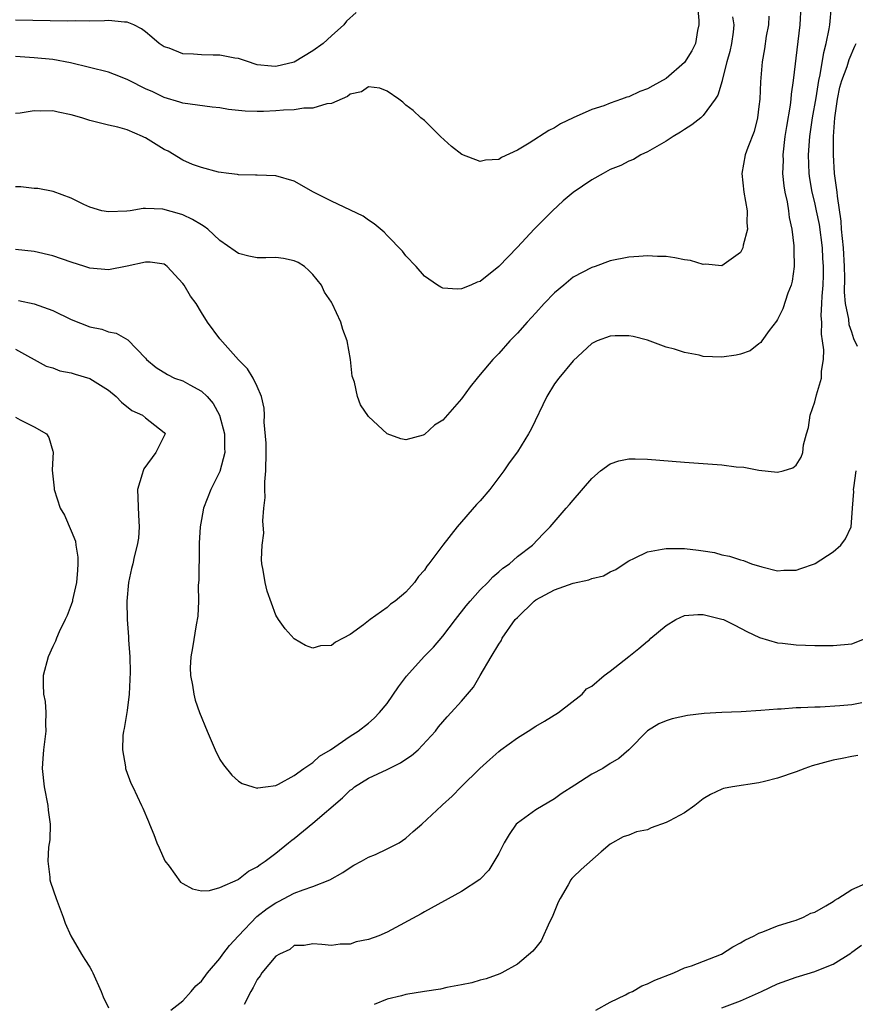
# Model space of a CAD drawing. Units: inches. Extents: x 2595000 to 2598000, y 1500000 to 1503000.
# Drawn here: x 2595559 to 2595649, y 1501052 to 1501158 of the extents above; entities that cross this region are included whole.
import ezdxf

# ---------------------------------------------------------------- set-up
doc = ezdxf.new("R2010")
doc.units = ezdxf.units.IN
doc.header["$MEASUREMENT"] = 0
doc.layers.add('LD25951500_2ft', color=71, linetype='Continuous')

msp = doc.modelspace()

# ---------------------------------------------------------------- linework, layer by layer
at = {"layer": 'LD25951500_2ft'}
for points, elevation in [([(2595643.52, 1501159), (2595643.39, 1501157), (2595643.2, 1501155.2), (2595642.69, 1501151), (2595642.47, 1501149.53), (2595642.42, 1501149), (2595642.35, 1501148.35), (2595641.95, 1501146.05), (2595641.8, 1501145), (2595641.57, 1501143), (2595641.59, 1501142.41), (2595641.55, 1501141), (2595641.67, 1501139.67), (2595641.78, 1501139), (2595642.03, 1501137.97), (2595642.18, 1501137), (2595642.26, 1501136.26), (2595642.55, 1501135), (2595642.77, 1501133.23), (2595642.77, 1501133), (2595642.75, 1501132.75), (2595642.78, 1501131), (2595642.57, 1501129.43), (2595642.45, 1501129), (2595642.11, 1501128.11), (2595641.57, 1501126.43), (2595641, 1501125.3), (2595640.89, 1501125.11), (2595640.11, 1501124.11), (2595639.3, 1501123), (2595639.19, 1501122.81), (2595639, 1501122.69), (2595638.06, 1501121.94), (2595637, 1501121.58), (2595636.55, 1501121.45), (2595635, 1501121.24), (2595633, 1501121.33), (2595632.55, 1501121.45), (2595631, 1501121.73), (2595629.9, 1501122.1), (2595629, 1501122.33), (2595627, 1501123.06), (2595625.46, 1501123.46), (2595625, 1501123.54), (2595623.53, 1501123.53), (2595623, 1501123.51), (2595621.59, 1501123), (2595621, 1501122.72), (2595619, 1501120.86), (2595617.47, 1501119), (2595617, 1501118.36), (2595616.19, 1501117), (2595614.49, 1501113.51), (2595614.21, 1501113), (2595613, 1501111.05), (2595612.13, 1501109.87), (2595611.53, 1501109), (2595610.03, 1501107), (2595609, 1501105.8), (2595608.61, 1501105.39), (2595606.52, 1501103), (2595604.99, 1501101), (2595603.49, 1501099), (2595603.26, 1501098.74), (2595603, 1501098.32), (2595602.37, 1501097.63), (2595601.93, 1501097), (2595601, 1501095.97), (2595599.86, 1501095), (2595599.35, 1501094.65), (2595599, 1501094.32), (2595597.15, 1501093), (2595596.46, 1501092.46), (2595595, 1501091.41), (2595594.25, 1501091), (2595593.42, 1501090.58), (2595593, 1501090.23), (2595591.82, 1501090.18), (2595591, 1501089.92), (2595590.22, 1501090.22), (2595589, 1501090.92), (2595588, 1501092), (2595587.3, 1501093), (2595587, 1501093.48), (2595586.08, 1501096.08), (2595585.86, 1501097), (2595585.66, 1501098.34), (2595585.51, 1501099), (2595585.46, 1501099.46), (2595585.55, 1501101), (2595585.71, 1501102.29), (2595585.62, 1501103.62), (2595585.72, 1501105), (2595585.86, 1501106.14), (2595585.82, 1501107), (2595585.82, 1501107.82), (2595585.95, 1501109), (2595585.96, 1501111), (2595585.98, 1501111.98), (2595585.74, 1501114.26), (2595585.79, 1501115), (2595585.76, 1501115.76), (2595585.48, 1501117), (2595585, 1501118.09), (2595584.56, 1501119), (2595583.98, 1501119.98), (2595583, 1501120.95), (2595581, 1501123.2), (2595579.66, 1501125), (2595579, 1501126.04), (2595578.45, 1501127), (2595577.82, 1501127.82), (2595577.14, 1501129), (2595577, 1501129.18), (2595575.33, 1501131), (2595575.15, 1501131.15), (2595575, 1501131.23), (2595573.48, 1501131.48), (2595573, 1501131.47), (2595571, 1501131.04), (2595569, 1501130.64), (2595567, 1501130.82), (2595566.47, 1501131), (2595565, 1501131.45), (2595563, 1501132.13), (2595561, 1501132.6), (2595559, 1501132.84)], 8736), ([(2595632.37, 1501159), (2595632.54, 1501157.46), (2595632.53, 1501157), (2595632.38, 1501156.38), (2595632.16, 1501155), (2595631.79, 1501154.21), (2595631, 1501152.96), (2595629, 1501151.23), (2595627.58, 1501150.42), (2595627, 1501150.11), (2595626.17, 1501149.83), (2595625, 1501149.26), (2595624.78, 1501149.22), (2595624.22, 1501149), (2595623, 1501148.57), (2595622.29, 1501148.29), (2595621, 1501147.9), (2595619, 1501147), (2595617.65, 1501146.35), (2595617, 1501145.93), (2595616.38, 1501145.62), (2595614.27, 1501144.27), (2595613, 1501143.5), (2595611.29, 1501142.71), (2595611, 1501142.51), (2595609.57, 1501142.43), (2595609, 1501142.29), (2595607.04, 1501143.04), (2595605.92, 1501143.92), (2595604.73, 1501145), (2595603, 1501146.69), (2595602.63, 1501147), (2595601.79, 1501147.79), (2595601, 1501148.34), (2595600.66, 1501148.66), (2595600.26, 1501149), (2595599, 1501149.85), (2595598.19, 1501150.19), (2595597, 1501150.31), (2595596.22, 1501149.78), (2595595, 1501149.52), (2595594.73, 1501149.27), (2595593, 1501148.55), (2595592.5, 1501148.5), (2595591, 1501148.04), (2595590.03, 1501148.03), (2595589, 1501147.86), (2595587.83, 1501147.83), (2595587, 1501147.75), (2595585.69, 1501147.69), (2595585, 1501147.67), (2595583.71, 1501147.71), (2595581.9, 1501147.9), (2595581, 1501148.06), (2595580.15, 1501148.15), (2595577, 1501148.57), (2595576.68, 1501148.69), (2595575, 1501149.17), (2595573.78, 1501149.78), (2595573, 1501150.12), (2595571.22, 1501151), (2595571, 1501151.13), (2595569.66, 1501151.66), (2595569, 1501151.9), (2595564.9, 1501152.9), (2595563, 1501153.25), (2595561, 1501153.45), (2595559, 1501153.58)], 8730), ([(2595595.67, 1501158.33), (2595594.6, 1501157.4), (2595594.32, 1501157), (2595593, 1501155.83), (2595592.12, 1501155), (2595591, 1501154.19), (2595589, 1501152.99), (2595587, 1501152.53), (2595586.55, 1501152.55), (2595585, 1501152.71), (2595584.77, 1501152.77), (2595584.08, 1501153), (2595583, 1501153.38), (2595582.59, 1501153.41), (2595581, 1501153.75), (2595580.28, 1501153.72), (2595579, 1501153.76), (2595578.16, 1501153.84), (2595577, 1501153.88), (2595575.52, 1501154.48), (2595575, 1501154.64), (2595574.47, 1501155), (2595573.67, 1501155.67), (2595573, 1501156.26), (2595572.57, 1501156.57), (2595571.74, 1501157), (2595571, 1501157.3), (2595570.71, 1501157.29), (2595569, 1501157.46), (2595568.58, 1501157.42), (2595567, 1501157.4), (2595565.43, 1501157.43), (2595564.6, 1501157.4), (2595559, 1501157.51)], 8728), ([(2595559.33, 1501127.33), (2595561, 1501126.98), (2595563, 1501126.25), (2595565, 1501125.3), (2595567, 1501124.52), (2595568.27, 1501124.27), (2595569, 1501123.98), (2595569.83, 1501123.83), (2595571.09, 1501123.09), (2595573, 1501121.12), (2595573.1, 1501121), (2595574.14, 1501120.14), (2595575.36, 1501119.36), (2595576.12, 1501119), (2595577, 1501118.68), (2595577.75, 1501118.25), (2595579, 1501117.6), (2595579.62, 1501117), (2595580.25, 1501116.25), (2595580.95, 1501115), (2595581.48, 1501113), (2595581.47, 1501111.47), (2595581.52, 1501111), (2595581, 1501108.95), (2595580, 1501107), (2595579.24, 1501105), (2595579, 1501103.76), (2595578.87, 1501103), (2595578.76, 1501101.24), (2595578.77, 1501100.77), (2595578.72, 1501097.28), (2595578.66, 1501096.66), (2595578.68, 1501095), (2595578.62, 1501093.38), (2595578.44, 1501092.44), (2595578.04, 1501089.96), (2595577.85, 1501089), (2595577.8, 1501087.8), (2595577.82, 1501087), (2595578.05, 1501085.95), (2595578.17, 1501085), (2595578.33, 1501084.33), (2595578.81, 1501083), (2595579.61, 1501081), (2595580.47, 1501079), (2595581, 1501077.94), (2595581.37, 1501077.37), (2595582.27, 1501076.27), (2595583, 1501075.63), (2595583.39, 1501075.39), (2595584.52, 1501075), (2595585, 1501074.87), (2595585.09, 1501074.91), (2595585.89, 1501075), (2595587, 1501075.17), (2595587.31, 1501075.31), (2595589, 1501076.24), (2595590.04, 1501077), (2595591, 1501077.64), (2595591.7, 1501078.3), (2595592.91, 1501079), (2595595, 1501080.46), (2595595.87, 1501081), (2595597, 1501081.88), (2595597.6, 1501082.4), (2595598.15, 1501083), (2595599, 1501083.99), (2595600.21, 1501085.79), (2595601.08, 1501086.92), (2595602.98, 1501089.02), (2595603.97, 1501090.03), (2595605, 1501091.22), (2595606.34, 1501093), (2595607.51, 1501094.49), (2595607.92, 1501095), (2595609, 1501096.2), (2595609.81, 1501097), (2595610.38, 1501097.62), (2595611, 1501098.14), (2595611.45, 1501098.55), (2595612.14, 1501099), (2595613, 1501099.8), (2595614.62, 1501101), (2595615.77, 1501102.23), (2595616.55, 1501103), (2595618.27, 1501105), (2595618.62, 1501105.38), (2595619, 1501105.86), (2595621, 1501108.19), (2595621.95, 1501109), (2595623, 1501109.76), (2595623.91, 1501110.09), (2595625, 1501110.29), (2595625.68, 1501110.32), (2595627, 1501110.28), (2595631, 1501109.94), (2595635, 1501109.64), (2595636.54, 1501109.46), (2595637.39, 1501109.39), (2595639, 1501109.09), (2595641, 1501108.86), (2595641.6, 1501109), (2595642.66, 1501109.34), (2595643, 1501109.62), (2595643.53, 1501110.47), (2595643.72, 1501111), (2595643.81, 1501111.81), (2595644.11, 1501113), (2595644.34, 1501113.66), (2595644.52, 1501115), (2595645, 1501116.42), (2595645.2, 1501117.2), (2595645.72, 1501119), (2595645.74, 1501119.74), (2595645.93, 1501121), (2595645.97, 1501122.03), (2595645.85, 1501123), (2595645.72, 1501123.72), (2595645.75, 1501125), (2595645.7, 1501125.7), (2595645.78, 1501127), (2595645.8, 1501127.8), (2595645.91, 1501129), (2595645.95, 1501130.05), (2595645.96, 1501131), (2595645.89, 1501131.89), (2595645.83, 1501133), (2595645.5, 1501135.5), (2595645.2, 1501137), (2595645, 1501137.88), (2595644.72, 1501139), (2595644.47, 1501140.47), (2595644.39, 1501141), (2595644.33, 1501143), (2595644.48, 1501145), (2595644.77, 1501147), (2595645.15, 1501149.15), (2595645.45, 1501151), (2595645.6, 1501151.6), (2595645.98, 1501154.02), (2595646.25, 1501155), (2595646.56, 1501156.56), (2595646.63, 1501157), (2595646.79, 1501159)], 8738), ([(2595640.08, 1501157.92), (2595640.01, 1501157), (2595639.79, 1501155.79), (2595639.59, 1501154.41), (2595639.34, 1501153), (2595639.15, 1501150.85), (2595639.08, 1501149), (2595639, 1501148.22), (2595638.85, 1501147), (2595638.48, 1501145.52), (2595637.79, 1501143.79), (2595637.53, 1501143), (2595637.16, 1501141), (2595637.39, 1501139), (2595637.73, 1501137), (2595637.7, 1501135.7), (2595637.75, 1501135), (2595637.29, 1501133.29), (2595637.25, 1501133), (2595637, 1501132.51), (2595635, 1501131.08), (2595633.23, 1501131.23), (2595633, 1501131.22), (2595631.63, 1501131.63), (2595631, 1501131.73), (2595629.94, 1501131.94), (2595629, 1501132.06), (2595628.08, 1501132.08), (2595627, 1501132.15), (2595626.07, 1501132.07), (2595625, 1501132.01), (2595623, 1501131.6), (2595621.36, 1501131), (2595621, 1501130.9), (2595619, 1501129.84), (2595618.02, 1501129), (2595617, 1501128.16), (2595615.89, 1501127), (2595615, 1501126), (2595614.06, 1501125), (2595613, 1501123.81), (2595612.2, 1501123), (2595611, 1501121.65), (2595610.38, 1501121), (2595609, 1501119.36), (2595608.66, 1501119), (2595607.94, 1501118.06), (2595607, 1501116.76), (2595605.24, 1501114.76), (2595605, 1501114.46), (2595604.09, 1501113.91), (2595603, 1501112.91), (2595602.85, 1501112.85), (2595601, 1501112.36), (2595600.45, 1501112.45), (2595599, 1501113.01), (2595597, 1501114.86), (2595596.12, 1501116.12), (2595595.79, 1501117), (2595595.46, 1501118.54), (2595595.21, 1501119.21), (2595595.03, 1501121), (2595594.67, 1501123), (2595594.22, 1501124.22), (2595594, 1501125), (2595593.09, 1501127), (2595593, 1501127.16), (2595592.25, 1501128.25), (2595591.93, 1501129), (2595591, 1501130.14), (2595590.55, 1501130.55), (2595590.09, 1501131), (2595589.42, 1501131.42), (2595589, 1501131.61), (2595587.85, 1501131.85), (2595587, 1501131.96), (2595585.94, 1501131.94), (2595585, 1501131.94), (2595584.1, 1501132.1), (2595583, 1501132.41), (2595582.64, 1501132.64), (2595581, 1501133.81), (2595579.7, 1501135), (2595579.31, 1501135.31), (2595579, 1501135.47), (2595578.06, 1501136.06), (2595577, 1501136.55), (2595576.65, 1501136.65), (2595574.85, 1501137.15), (2595573, 1501137.22), (2595572.75, 1501137.25), (2595571.32, 1501137), (2595570.96, 1501136.96), (2595569, 1501136.88), (2595568.29, 1501137), (2595567, 1501137.37), (2595566.35, 1501137.65), (2595565, 1501138.36), (2595563.05, 1501139.05), (2595561.4, 1501139.4), (2595561, 1501139.4), (2595559.56, 1501139.56), (2595559, 1501139.57)], 8734), ([(2595636.14, 1501157.86), (2595636.28, 1501157), (2595636.21, 1501156.21), (2595636.04, 1501155), (2595635.86, 1501154.14), (2595635.54, 1501153), (2595635.05, 1501151.05), (2595635.04, 1501150.96), (2595634.58, 1501149.42), (2595634.3, 1501149), (2595633, 1501147.23), (2595632.73, 1501147), (2595631.76, 1501146.24), (2595631, 1501145.73), (2595630.55, 1501145.45), (2595629.76, 1501145), (2595629, 1501144.49), (2595627, 1501143.34), (2595626.3, 1501143), (2595625.49, 1501142.51), (2595625, 1501142.34), (2595624.14, 1501141.86), (2595623, 1501141.42), (2595622.25, 1501141), (2595621, 1501140.33), (2595619, 1501138.95), (2595617.94, 1501138.06), (2595616.77, 1501137), (2595614.81, 1501135), (2595613, 1501133.06), (2595611, 1501130.98), (2595609, 1501129.4), (2595608.68, 1501129.32), (2595607.99, 1501129), (2595607, 1501128.61), (2595606.56, 1501128.56), (2595605, 1501128.68), (2595604.77, 1501128.77), (2595604.41, 1501129), (2595603, 1501129.97), (2595602.1, 1501131), (2595601, 1501132.16), (2595600.63, 1501132.63), (2595599, 1501134.33), (2595598.68, 1501134.68), (2595597.6, 1501135.6), (2595597, 1501135.98), (2595596.41, 1501136.41), (2595593, 1501138.01), (2595591.05, 1501139), (2595589, 1501140.19), (2595587, 1501140.76), (2595585, 1501140.81), (2595584.84, 1501140.84), (2595583, 1501140.86), (2595582.9, 1501140.9), (2595581.97, 1501141), (2595580.85, 1501141.15), (2595579, 1501141.63), (2595578.03, 1501141.97), (2595577, 1501142.43), (2595575.41, 1501143.41), (2595575, 1501143.6), (2595574.12, 1501144.11), (2595573, 1501144.84), (2595572.88, 1501144.88), (2595572.65, 1501145), (2595571, 1501145.71), (2595570.01, 1501145.99), (2595569, 1501146.21), (2595567, 1501146.72), (2595566.15, 1501147), (2595565, 1501147.32), (2595563.59, 1501147.59), (2595563, 1501147.73), (2595561.7, 1501147.7), (2595561, 1501147.76), (2595559.51, 1501147.51), (2595559, 1501147.47)], 8732), ([(2595649.62, 1501122.38), (2595649.22, 1501123.22), (2595649, 1501123.94), (2595648.72, 1501124.72), (2595648.66, 1501125.34), (2595648.33, 1501127), (2595648.22, 1501128.22), (2595648.25, 1501129.76), (2595648.22, 1501131), (2595648.1, 1501133), (2595647.98, 1501134.02), (2595647.9, 1501135), (2595647.86, 1501135.86), (2595647.45, 1501138.55), (2595647.42, 1501139), (2595647.14, 1501141), (2595647.01, 1501143.01), (2595647.03, 1501145), (2595647.17, 1501147), (2595647.44, 1501149), (2595647.71, 1501150.29), (2595647.93, 1501151), (2595648.51, 1501152.51), (2595648.72, 1501153.28), (2595649.3, 1501154.7), (2595649.45, 1501155)], 8740), ([(2595559, 1501122.11), (2595562.28, 1501120.28), (2595563, 1501120.08), (2595563.77, 1501119.77), (2595565, 1501119.56), (2595565.41, 1501119.41), (2595567, 1501118.95), (2595569, 1501117.7), (2595569.84, 1501117), (2595570.39, 1501116.39), (2595571.51, 1501115.51), (2595572.68, 1501115), (2595573, 1501114.7), (2595575, 1501113.13), (2595575.1, 1501113), (2595574.11, 1501111), (2595572.79, 1501109.21), (2595572.72, 1501109), (2595572.64, 1501108.64), (2595572.14, 1501107), (2595572.23, 1501104.23), (2595572.32, 1501103), (2595572.23, 1501101.77), (2595572.08, 1501101), (2595571.75, 1501099.75), (2595571.61, 1501099), (2595571.49, 1501098.51), (2595571.17, 1501097), (2595570.98, 1501095), (2595571.01, 1501093), (2595571.17, 1501091.17), (2595571.16, 1501090.84), (2595571.3, 1501089), (2595571.34, 1501087.34), (2595571.22, 1501085), (2595571, 1501083.22), (2595570.7, 1501081.3), (2595570.62, 1501081), (2595570.54, 1501080.54), (2595570.5, 1501079), (2595570.85, 1501077.15), (2595570.85, 1501077), (2595570.88, 1501076.88), (2595571.4, 1501075.4), (2595571.63, 1501075), (2595572.55, 1501073), (2595572.71, 1501072.71), (2595573.3, 1501071.3), (2595573.41, 1501071), (2595573.89, 1501069.89), (2595574.22, 1501069), (2595574.45, 1501068.45), (2595575.07, 1501067.07), (2595575.52, 1501066.48), (2595576.77, 1501064.77), (2595577, 1501064.6), (2595578.03, 1501064.03), (2595579, 1501063.84), (2595579.86, 1501063.86), (2595581, 1501064.17), (2595582.95, 1501065.05), (2595583, 1501065.07), (2595584.06, 1501065.94), (2595585, 1501066.4), (2595585.33, 1501066.67), (2595585.85, 1501067), (2595587, 1501067.86), (2595588.38, 1501069), (2595588.73, 1501069.27), (2595589, 1501069.44), (2595591, 1501071.09), (2595594.17, 1501073.83), (2595595, 1501074.64), (2595595.22, 1501074.78), (2595595.48, 1501075), (2595597, 1501075.94), (2595599, 1501076.87), (2595600.42, 1501077.58), (2595601, 1501077.98), (2595601.62, 1501078.38), (2595602.33, 1501079), (2595604.19, 1501081), (2595604.53, 1501081.47), (2595605.44, 1501082.56), (2595605.88, 1501083), (2595607, 1501084.23), (2595608.28, 1501085.72), (2595609, 1501087), (2595610.18, 1501089), (2595611, 1501090.37), (2595611.26, 1501090.74), (2595611.37, 1501091), (2595612.77, 1501093), (2595613, 1501093.25), (2595614.82, 1501095), (2595615, 1501095.13), (2595617, 1501096.21), (2595619, 1501096.92), (2595620.7, 1501097.3), (2595621, 1501097.44), (2595622.27, 1501097.73), (2595623, 1501098.13), (2595623.61, 1501098.39), (2595624.48, 1501099), (2595625, 1501099.33), (2595625.6, 1501099.6), (2595627, 1501100.29), (2595628.57, 1501100.57), (2595629, 1501100.67), (2595631, 1501100.65), (2595632.49, 1501100.49), (2595633, 1501100.39), (2595634.21, 1501100.21), (2595635, 1501099.99), (2595635.84, 1501099.84), (2595637, 1501099.44), (2595637.35, 1501099.35), (2595638.19, 1501099), (2595639.32, 1501098.68), (2595641, 1501098.27), (2595641.68, 1501098.32), (2595643, 1501098.33), (2595643.49, 1501098.51), (2595644.97, 1501099), (2595645.04, 1501099.04), (2595647, 1501100.3), (2595647.8, 1501101), (2595648.3, 1501101.7), (2595648.92, 1501103), (2595649, 1501103.96), (2595649.06, 1501105), (2595649.21, 1501106.79), (2595649.19, 1501107), (2595649.2, 1501107.2), (2595649.47, 1501109)], 8740), ([(2595559, 1501114.79), (2595559.49, 1501114.51), (2595561, 1501113.74), (2595562.35, 1501113), (2595562.6, 1501112.6), (2595563, 1501111.12), (2595563.04, 1501111.04), (2595562.93, 1501109.07), (2595563.14, 1501107.14), (2595563.14, 1501107), (2595563.8, 1501105), (2595564.26, 1501104.26), (2595565, 1501102.57), (2595565.45, 1501101.45), (2595565.49, 1501101), (2595565.71, 1501099.71), (2595565.71, 1501099), (2595565.68, 1501098.32), (2595565.57, 1501097), (2595565.14, 1501095.14), (2595565.13, 1501095), (2595565, 1501094.58), (2595564.56, 1501093.44), (2595564.33, 1501093), (2595563.71, 1501091.7), (2595563.41, 1501091), (2595563.3, 1501090.7), (2595563, 1501090.1), (2595562.52, 1501089), (2595561.98, 1501087), (2595561.96, 1501086.04), (2595562, 1501085), (2595562.18, 1501084.18), (2595562.27, 1501083), (2595562.23, 1501081.77), (2595562.26, 1501081), (2595562, 1501079), (2595561.95, 1501078.05), (2595561.87, 1501077), (2595562.09, 1501075), (2595562.48, 1501073), (2595562.51, 1501072.51), (2595562.71, 1501071), (2595562.68, 1501069.32), (2595562.54, 1501068.54), (2595562.48, 1501067), (2595562.69, 1501065.31), (2595562.69, 1501065), (2595562.76, 1501064.76), (2595563.37, 1501063), (2595564.14, 1501061), (2595564.33, 1501060.33), (2595564.94, 1501059), (2595566.09, 1501057), (2595566.44, 1501056.44), (2595567, 1501055.6), (2595567.22, 1501055.22), (2595567.33, 1501055), (2595568.23, 1501053), (2595568.43, 1501052.43), (2595569, 1501051.22)], 8742), ([(2595575.73, 1501051), (2595577, 1501052), (2595577.9, 1501053), (2595578.4, 1501053.6), (2595579, 1501054.11), (2595579.65, 1501055), (2595581, 1501056.56), (2595581.32, 1501057), (2595582.04, 1501057.96), (2595583, 1501059), (2595584.95, 1501061.05), (2595586.07, 1501061.93), (2595587, 1501062.54), (2595587.31, 1501062.69), (2595589, 1501063.56), (2595589.94, 1501063.94), (2595591, 1501064.3), (2595592.82, 1501065), (2595594.21, 1501065.79), (2595595, 1501066.35), (2595595.42, 1501066.58), (2595596.24, 1501067), (2595597, 1501067.44), (2595597.75, 1501067.75), (2595599, 1501068.34), (2595600.3, 1501069), (2595601, 1501069.49), (2595601.79, 1501070.21), (2595602.72, 1501071), (2595604.86, 1501073), (2595604.94, 1501073.06), (2595606, 1501074), (2595606.95, 1501075), (2595608.95, 1501077), (2595610.05, 1501077.95), (2595611, 1501078.83), (2595611.21, 1501079), (2595613, 1501080.27), (2595614.16, 1501081), (2595615, 1501081.55), (2595615.92, 1501082.08), (2595617.43, 1501083), (2595619.99, 1501085), (2595620.43, 1501085.57), (2595621, 1501085.86), (2595622.33, 1501087), (2595623, 1501087.46), (2595625, 1501089.03), (2595626.09, 1501089.91), (2595627, 1501090.67), (2595627.2, 1501090.8), (2595627.38, 1501091), (2595629, 1501092.38), (2595630.06, 1501093), (2595631, 1501093.46), (2595632.43, 1501093.57), (2595633, 1501093.56), (2595635, 1501093.07), (2595635.2, 1501093), (2595636.41, 1501092.41), (2595637.71, 1501091.71), (2595639.07, 1501091.07), (2595641, 1501090.5), (2595641.54, 1501090.46), (2595643, 1501090.28), (2595645, 1501090.22), (2595647, 1501090.21), (2595649, 1501090.41), (2595650.53, 1501091)], 8742), ([(2595650.06, 1501084.06), (2595649, 1501083.82), (2595647.72, 1501083.72), (2595645.6, 1501083.6), (2595645, 1501083.6), (2595643.51, 1501083.51), (2595643, 1501083.51), (2595641.38, 1501083.38), (2595641, 1501083.37), (2595639.22, 1501083.22), (2595637.1, 1501083.1), (2595635, 1501083.02), (2595633.09, 1501082.91), (2595631.32, 1501082.68), (2595629.67, 1501082.33), (2595629, 1501082.12), (2595628.21, 1501081.79), (2595627, 1501081.04), (2595625.01, 1501078.99), (2595623.93, 1501078.07), (2595623, 1501077.52), (2595622.19, 1501077), (2595621, 1501076.37), (2595619.18, 1501075.18), (2595617.73, 1501074.27), (2595617, 1501073.71), (2595615, 1501072.55), (2595613, 1501071.11), (2595612.89, 1501071), (2595612.13, 1501069.87), (2595611.58, 1501069), (2595611, 1501067.83), (2595609.95, 1501066.05), (2595608.95, 1501065.05), (2595607, 1501063.75), (2595603, 1501061.56), (2595602.65, 1501061.35), (2595599, 1501059.38), (2595598.1, 1501059), (2595597, 1501058.59), (2595595.67, 1501058.33), (2595595, 1501058.08), (2595593.92, 1501058.08), (2595593, 1501057.93), (2595591.96, 1501058.04), (2595591, 1501058.13), (2595590.06, 1501057.94), (2595589, 1501057.93), (2595588.5, 1501057.5), (2595587.39, 1501057), (2595587, 1501056.78), (2595585.52, 1501055), (2595585.32, 1501054.68), (2595585, 1501054.27), (2595584.58, 1501053.42), (2595584.33, 1501053), (2595583.6, 1501051.6)], 8744), ([(2595649.63, 1501078.37), (2595649, 1501078.29), (2595647.94, 1501078.06), (2595647, 1501077.88), (2595644.74, 1501077.26), (2595643.94, 1501077), (2595643, 1501076.64), (2595641, 1501075.96), (2595639.58, 1501075.58), (2595639, 1501075.45), (2595636.14, 1501075), (2595635.18, 1501074.82), (2595635, 1501074.77), (2595633.8, 1501074.2), (2595633, 1501073.73), (2595632.11, 1501073), (2595631, 1501072.23), (2595629.37, 1501071.37), (2595629, 1501071.16), (2595627.41, 1501070.59), (2595627, 1501070.37), (2595625.81, 1501070.19), (2595625, 1501069.83), (2595624.38, 1501069.62), (2595623, 1501068.85), (2595622.01, 1501068.01), (2595619.87, 1501066.13), (2595619, 1501065.3), (2595618.86, 1501065.14), (2595618.76, 1501065), (2595618.48, 1501064.48), (2595617.6, 1501063), (2595617.41, 1501062.59), (2595616.73, 1501061), (2595616.46, 1501060.46), (2595615.55, 1501058.45), (2595615, 1501057.73), (2595614.68, 1501057.32), (2595613, 1501055.95), (2595611.32, 1501055), (2595611.1, 1501054.9), (2595609.64, 1501054.36), (2595609, 1501054.2), (2595608.09, 1501053.91), (2595607, 1501053.7), (2595605.41, 1501053.41), (2595604.74, 1501053.26), (2595603, 1501053), (2595601, 1501052.67), (2595600.53, 1501052.53), (2595599, 1501052.16), (2595597.58, 1501051.58)], 8746), ([(2595621.44, 1501051), (2595623, 1501051.86), (2595624.64, 1501052.64), (2595625, 1501052.84), (2595625.38, 1501053), (2595626.39, 1501053.61), (2595627, 1501053.83), (2595627.79, 1501054.21), (2595629.83, 1501055), (2595631, 1501055.53), (2595631.75, 1501055.75), (2595634.96, 1501057), (2595636.2, 1501057.8), (2595637, 1501058.22), (2595637.48, 1501058.52), (2595638.5, 1501059), (2595639, 1501059.27), (2595639.41, 1501059.41), (2595641, 1501060.05), (2595642.51, 1501060.51), (2595643, 1501060.68), (2595643.81, 1501061), (2595644.59, 1501061.41), (2595645, 1501061.54), (2595646.2, 1501062.2), (2595647, 1501062.68), (2595647.18, 1501062.82), (2595647.49, 1501063), (2595649, 1501063.96), (2595650.73, 1501064.73)], 8748), ([(2595635, 1501051.23), (2595637, 1501051.99), (2595639.29, 1501053), (2595641, 1501053.82), (2595643, 1501054.55), (2595643.36, 1501054.64), (2595645, 1501055.14), (2595645.26, 1501055.26), (2595647, 1501055.95), (2595648.89, 1501057.11), (2595649, 1501057.21), (2595650.03, 1501057.97)], 8750)]:
    msp.add_lwpolyline(points, dxfattribs=dict(at, elevation=elevation))

doc.saveas('drawing.dxf')
